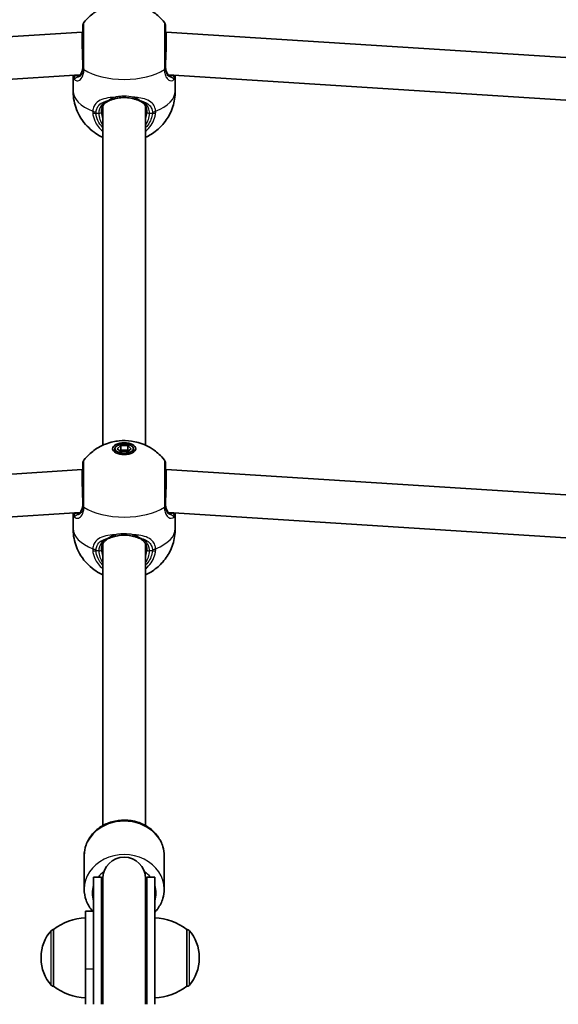
# Model space of a CAD drawing. Units: millimetres. Extents: x -4890 to 4580, y -3517 to 3777.
# Drawn here: x 2644 to 2846, y 1699 to 2068 of the extents above; entities that cross this region are included whole.
import ezdxf

# ---------------------------------------------------------------- set-up
doc = ezdxf.new("R2010")
doc.units = ezdxf.units.MM
doc.layers.add('Widoczne (ISO)', color=7, linetype='Continuous', lineweight=35)
doc.layers.add('Widoczne wąskie (ISO)', color=7, linetype='Continuous', lineweight=25)

msp = doc.modelspace()

# ---------------------------------------------------------------- linework, layer by layer
at = {"layer": 'Widoczne (ISO)'}
for p, q in [((2488.17, 2052.22), (2667.86, 2063.64)), ((2667.87, 2063.64), (2668.12, 2063.64)), ((2699.12, 2063.64), (2699.37, 2063.64)), ((2699.37, 2063.64), (2879.07, 2052.22)), ((2489.19, 2036.25), (2666.97, 2047.56)), ((2664.47, 2041.53), (2664.47, 2047.4)), ((2700.27, 2047.56), (2878.05, 2036.25)), ((2702.77, 2041.53), (2702.77, 2047.4)), ((2675.62, 2035.89), (2675.62, 1908.78)), ((2691.62, 2035.89), (2691.62, 1908.78)), ((2681.02, 1907.49), (2682.32, 1908.62)), ((2682.32, 1908.62), (2684.92, 1908.62)), ((2682.32, 1908.62), (2682.32, 1906.89)), ((2684.92, 1908.62), (2686.22, 1907.49)), ((2684.92, 1908.62), (2684.92, 1906.89)), ((2680.12, 1907.49), (2680.12, 1906.2)), ((2682.32, 1906.37), (2681.02, 1907.49)), ((2682.32, 1906.89), (2682.02, 1906.63)), ((2684.92, 1906.89), (2682.32, 1906.89)), ((2684.92, 1906.37), (2682.32, 1906.37)), ((2686.22, 1907.49), (2684.92, 1906.37)), ((2685.22, 1906.63), (2684.92, 1906.89)), ((2687.12, 1907.49), (2687.12, 1906.2)), ((2488.17, 1888.22), (2667.86, 1899.64)), ((2667.87, 1899.64), (2668.12, 1899.64)), ((2699.12, 1899.64), (2699.37, 1899.64)), ((2699.37, 1899.64), (2879.07, 1888.22)), ((2489.19, 1872.25), (2666.97, 1883.56)), ((2664.47, 1877.53), (2664.47, 1883.4)), ((2700.27, 1883.56), (2878.05, 1872.25)), ((2702.77, 1877.53), (2702.77, 1883.4)), ((2675.62, 1871.89), (2675.62, 1766.22)), ((2691.62, 1871.89), (2691.62, 1766.22)), ((2668.62, 1742.39), (2668.62, 1754.89)), ((2698.62, 1742.39), (2698.62, 1754.89)), ((2672.12, 1746.89), (2672.12, 1699.24)), ((2675.12, 1746.89), (2672.12, 1746.89)), ((2675.12, 1746.89), (2675.12, 1699.24)), ((2675.62, 1746.39), (2675.62, 1699.24)), ((2691.62, 1699.24), (2691.62, 1746.39)), ((2692.12, 1699.24), (2692.12, 1746.89)), ((2695.12, 1746.89), (2692.12, 1746.89)), ((2695.12, 1699.24), (2695.12, 1746.89)), ((2669.12, 1734.14), (2669.12, 1712.46)), ((2672.12, 1734.14), (2669.12, 1734.14)), ((2657.12, 1727.29), (2657.06, 1727.29)), ((2657.12, 1727.29), (2657.12, 1705.99)), ((2707.12, 1705.99), (2707.12, 1727.29)), ((2707.12, 1727.29), (2707.18, 1727.29)), ((2652.47, 1716.93), (2652.47, 1716.35)), ((2711.77, 1716.35), (2711.77, 1716.93)), ((2669.12, 1699.24), (2669.12, 1712.46)), ((2657.12, 1705.99), (2657.06, 1705.99)), ((2707.12, 1705.99), (2707.18, 1705.99))]:
    msp.add_line(p, q, dxfattribs=at)
for centre, radius, start, end in [((2670.12, 2065.98), 2, 141.8046, 180), ((2697.12, 2065.98), 2, 0, 38.1954), ((2670.12, 1901.98), 2, 141.8046, 180), ((2697.12, 1901.98), 2, 0, 38.1954), ((2683.62, 1746.39), 8, 0, 180), ((2683.62, 1746.89), 8.5, 180, 199.7499), ((2683.62, 1746.89), 8.5, 340.2501, 0), ((2670.29, 1709.67), 22, 93.062, 126.7891), ((2693.94, 1709.67), 22, 53.2109, 86.938), ((2657.06, 1726.29), 1, 90, 138.0408), ((2707.18, 1726.29), 1, 41.9592, 90), ((2667.47, 1716.93), 15, 138.0408, 180), ((2696.77, 1716.93), 15, 0, 41.9592), ((2667.47, 1716.35), 15, 180, 221.9592), ((2696.77, 1716.35), 15, 318.0408, 0), ((2657.06, 1706.99), 1, 221.9592, 270), ((2670.29, 1723.61), 22, 233.2109, 266.938), ((2693.94, 1723.61), 22, 273.062, 306.7891), ((2707.18, 1706.99), 1, 270, 318.0408)]:
    msp.add_arc(centre, radius, start, end, dxfattribs=at)
for centre, major_axis, start_param, end_param in [((2668.12, 2055.64), (0.25, -8), 3.141011, 5.235406), ((2699.12, 2055.64), (-0.25, -8), 1.047779, 3.142174), ((2668.12, 1891.64), (0.25, -8), 3.141011, 5.235406), ((2699.12, 1891.64), (-0.25, -8), 1.047779, 3.142174)]:
    msp.add_ellipse(centre, major_axis=major_axis, ratio=0.018315, start_param=start_param, end_param=end_param, dxfattribs=at)
for major_axis in [(-4.35, 0), (3.5, 0)]:
    msp.add_ellipse((2683.62, 1907.49), major_axis=major_axis, ratio=0.5, dxfattribs=at)
for points, knots in [([(2668.55, 2067.22), (2669.8, 2068.82), (2671.09, 2069.95), (2673.91, 2072.02), (2675.37, 2072.72), (2678.57, 2073.96), (2680.17, 2074.27), (2683.26, 2074.58), (2684.75, 2074.56), (2687.97, 2074.09), (2689.71, 2073.69), (2692.77, 2072.24), (2693.77, 2071.68), (2696.07, 2070.03), (2697.39, 2068.87), (2698.69, 2067.22)], [0.3748, 0.3748, 0.3748, 0.3748, 0.599131, 0.599131, 0.911778, 0.911778, 1.371804, 1.371804, 1.850202, 1.850202, 2.328601, 2.328601, 2.535223, 2.535223, 2.766792, 2.766792, 2.766792, 2.766792]), ([(2668.12, 2065.98), (2668.12, 2065.98), (2668.12, 2065.79), (2668.12, 2064.88), (2668.12, 2063.95), (2668.12, 2061.5), (2668.12, 2059.95), (2668.12, 2056.39), (2668.12, 2054.35), (2668.12, 2051.74), (2668.12, 2051.03), (2668.12, 2050.36)], [1.078318, 1.078318, 1.078318, 1.078318, 1.426728, 1.426728, 1.929794, 1.929794, 2.451064, 2.451064, 3.039836, 3.039836, 3.268858, 3.268858, 3.268858, 3.268858]), ([(2699.12, 2050.36), (2699.12, 2050.96), (2699.12, 2051.6), (2699.12, 2053.32), (2699.12, 2054.42), (2699.12, 2056.96), (2699.12, 2058.4), (2699.12, 2061.1), (2699.12, 2062.35), (2699.12, 2064.46), (2699.12, 2065.26), (2699.12, 2065.88), (2699.12, 2065.98), (2699.12, 2065.98)], [0, 0, 0, 0, 0.207203, 0.207203, 0.538728, 0.538728, 0.96971, 0.96971, 1.426728, 1.426728, 1.929794, 1.929794, 2.190529, 2.190529, 2.190529, 2.190529]), ([(2666.43, 2047.22), (2666.57, 2047.28), (2666.72, 2047.36), (2667.03, 2047.6), (2667.19, 2047.75), (2667.48, 2048.15), (2667.62, 2048.38), (2667.85, 2048.95), (2667.95, 2049.28), (2668.08, 2050.03), (2668.12, 2050.45), (2668.12, 2050.89)], [5.402374, 5.402374, 5.402374, 5.402374, 5.5765871, 5.5765871, 5.7508003, 5.7508003, 5.9250134, 5.9250134, 6.0992265, 6.0992265, 6.2734397, 6.2734397, 6.2734397, 6.2734397]), ([(2699.12, 2050.89), (2699.12, 2050.45), (2699.16, 2050.03), (2699.29, 2049.28), (2699.39, 2048.95), (2699.62, 2048.38), (2699.76, 2048.15), (2700.05, 2047.75), (2700.21, 2047.6), (2700.52, 2047.36), (2700.67, 2047.28), (2700.81, 2047.22)], [6.2734229, 6.2734229, 6.2734229, 6.2734229, 6.447636, 6.447636, 6.6218492, 6.6218492, 6.7960623, 6.7960623, 6.9702754, 6.9702754, 7.1444886, 7.1444886, 7.1444886, 7.1444886]), ([(2666.15, 2047.14), (2666.15, 2047.14), (2666.15, 2047.14), (2666.16, 2047.15), (2666.17, 2047.15), (2666.2, 2047.15), (2666.22, 2047.16), (2666.27, 2047.17), (2666.29, 2047.18), (2666.36, 2047.2), (2666.39, 2047.21), (2666.43, 2047.22)], [0.1878836, 0.1878836, 0.1878836, 0.1878836, 0.2074956, 0.2074956, 0.2425453, 0.2425453, 0.277595, 0.277595, 0.3126447, 0.3126447, 0.3476944, 0.3476944, 0.3476944, 0.3476944]), ([(2701.09, 2047.14), (2701.09, 2047.14), (2701.09, 2047.14), (2701.08, 2047.15), (2701.07, 2047.15), (2701.04, 2047.15), (2701.02, 2047.16), (2700.97, 2047.17), (2700.94, 2047.18), (2700.88, 2047.2), (2700.85, 2047.21), (2700.81, 2047.22)], [0.1878836, 0.1878836, 0.1878836, 0.1878836, 0.2074956, 0.2074956, 0.2425453, 0.2425453, 0.277595, 0.277595, 0.3126447, 0.3126447, 0.3476944, 0.3476944, 0.3476944, 0.3476944]), ([(2675.62, 2024.19), (2675, 2024.47), (2674.35, 2024.81), (2672.79, 2025.75), (2671.86, 2026.41), (2669.36, 2028.63), (2667.68, 2030.53), (2665.49, 2035.06), (2664.81, 2037.26), (2664.5, 2040.24), (2664.47, 2040.88), (2664.47, 2041.53)], [5.4529917, 5.4529917, 5.4529917, 5.4529917, 5.5926145, 5.5926145, 5.7699942, 5.7699942, 6.0456955, 6.0456955, 6.232264, 6.232264, 6.2831853, 6.2831853, 6.2831853, 6.2831853]), ([(2702.77, 2041.53), (2702.77, 2039.5), (2702.43, 2037.48), (2701.22, 2033.75), (2700.34, 2032.08), (2698.25, 2029.04), (2697.01, 2027.81), (2694.3, 2025.56), (2692.88, 2024.77), (2691.62, 2024.19)], [3.1415927, 3.1415927, 3.1415927, 3.1415927, 3.3015936, 3.3015936, 3.4737782, 3.4737782, 3.684826, 3.684826, 3.9717862, 3.9717862, 3.9717862, 3.9717862]), ([(2677.92, 2037.89), (2677.57, 2037.74), (2677.25, 2037.57), (2676.68, 2037.18), (2676.42, 2036.96), (2675.97, 2036.47), (2675.78, 2036.2), (2675.46, 2035.59), (2675.34, 2035.25), (2675.17, 2034.51), (2675.12, 2034.1), (2675.12, 2033.67)], [5.402374, 5.402374, 5.402374, 5.402374, 5.5765871, 5.5765871, 5.7508003, 5.7508003, 5.9250134, 5.9250134, 6.0992265, 6.0992265, 6.2734397, 6.2734397, 6.2734397, 6.2734397]), ([(2677.92, 2037.89), (2678.07, 2037.96), (2678.23, 2038.02), (2678.56, 2038.15), (2678.72, 2038.21), (2679.08, 2038.33), (2679.26, 2038.39), (2679.63, 2038.5), (2679.82, 2038.56), (2680.21, 2038.66), (2680.4, 2038.71), (2680.61, 2038.75)], [0, 0, 0, 0, 0.0695388, 0.0695388, 0.1390777, 0.1390777, 0.2086165, 0.2086165, 0.2781554, 0.2781554, 0.3476942, 0.3476942, 0.3476942, 0.3476942]), ([(2686.63, 2038.75), (2686.25, 2038.84), (2685.86, 2038.91), (2685.06, 2039.01), (2684.65, 2039.04), (2683.83, 2039.08), (2683.41, 2039.08), (2682.59, 2039.04), (2682.18, 2039.01), (2681.38, 2038.91), (2680.98, 2038.84), (2680.61, 2038.75)], [5.754988, 5.754988, 5.754988, 5.754988, 5.8874973, 5.8874973, 6.0200067, 6.0200067, 6.152516, 6.152516, 6.2850254, 6.2850254, 6.4175347, 6.4175347, 6.4175347, 6.4175347]), ([(2689.32, 2037.89), (2689.17, 2037.96), (2689.01, 2038.02), (2688.68, 2038.15), (2688.51, 2038.21), (2688.16, 2038.33), (2687.98, 2038.39), (2687.61, 2038.5), (2687.42, 2038.56), (2687.03, 2038.66), (2686.83, 2038.71), (2686.63, 2038.75)], [0, 0, 0, 0, 0.0695388, 0.0695388, 0.1390777, 0.1390777, 0.2086165, 0.2086165, 0.2781554, 0.2781554, 0.3476942, 0.3476942, 0.3476942, 0.3476942]), ([(2692.12, 2033.67), (2692.12, 2034.1), (2692.07, 2034.51), (2691.9, 2035.25), (2691.77, 2035.59), (2691.46, 2036.2), (2691.26, 2036.47), (2690.82, 2036.96), (2690.56, 2037.18), (2689.99, 2037.57), (2689.67, 2037.74), (2689.32, 2037.89)], [12.5468793, 12.5468793, 12.5468793, 12.5468793, 12.7210925, 12.7210925, 12.8953056, 12.8953056, 13.0695187, 13.0695187, 13.2437319, 13.2437319, 13.417945, 13.417945, 13.417945, 13.417945]), ([(2668.55, 1903.22), (2669.8, 1904.82), (2671.09, 1905.95), (2673.91, 1908.02), (2675.37, 1908.72), (2678.57, 1909.96), (2680.17, 1910.27), (2683.26, 1910.58), (2684.75, 1910.56), (2687.97, 1910.09), (2689.71, 1909.69), (2692.77, 1908.24), (2693.77, 1907.68), (2696.07, 1906.03), (2697.39, 1904.87), (2698.69, 1903.22)], [0.3748, 0.3748, 0.3748, 0.3748, 0.599131, 0.599131, 0.911778, 0.911778, 1.371804, 1.371804, 1.850202, 1.850202, 2.328601, 2.328601, 2.535223, 2.535223, 2.766792, 2.766792, 2.766792, 2.766792]), ([(2668.12, 1901.98), (2668.12, 1901.98), (2668.12, 1901.79), (2668.12, 1900.88), (2668.12, 1899.95), (2668.12, 1897.5), (2668.12, 1895.95), (2668.12, 1892.39), (2668.12, 1890.35), (2668.12, 1887.74), (2668.12, 1887.03), (2668.12, 1886.36)], [1.078318, 1.078318, 1.078318, 1.078318, 1.426728, 1.426728, 1.929794, 1.929794, 2.451064, 2.451064, 3.039836, 3.039836, 3.268858, 3.268858, 3.268858, 3.268858]), ([(2699.12, 1886.36), (2699.12, 1886.96), (2699.12, 1887.6), (2699.12, 1889.32), (2699.12, 1890.42), (2699.12, 1892.96), (2699.12, 1894.4), (2699.12, 1897.1), (2699.12, 1898.35), (2699.12, 1900.46), (2699.12, 1901.26), (2699.12, 1901.88), (2699.12, 1901.98), (2699.12, 1901.98)], [0, 0, 0, 0, 0.207203, 0.207203, 0.538728, 0.538728, 0.96971, 0.96971, 1.426728, 1.426728, 1.929794, 1.929794, 2.190529, 2.190529, 2.190529, 2.190529]), ([(2666.43, 1883.22), (2666.57, 1883.28), (2666.72, 1883.36), (2667.03, 1883.6), (2667.19, 1883.75), (2667.48, 1884.15), (2667.62, 1884.38), (2667.85, 1884.95), (2667.95, 1885.28), (2668.08, 1886.03), (2668.12, 1886.45), (2668.12, 1886.89)], [5.402374, 5.402374, 5.402374, 5.402374, 5.5765871, 5.5765871, 5.7508003, 5.7508003, 5.9250134, 5.9250134, 6.0992265, 6.0992265, 6.2734397, 6.2734397, 6.2734397, 6.2734397]), ([(2699.12, 1886.89), (2699.12, 1886.45), (2699.16, 1886.03), (2699.29, 1885.28), (2699.39, 1884.95), (2699.62, 1884.38), (2699.76, 1884.15), (2700.05, 1883.75), (2700.21, 1883.6), (2700.52, 1883.36), (2700.67, 1883.28), (2700.81, 1883.22)], [6.2734229, 6.2734229, 6.2734229, 6.2734229, 6.447636, 6.447636, 6.6218492, 6.6218492, 6.7960623, 6.7960623, 6.9702754, 6.9702754, 7.1444886, 7.1444886, 7.1444886, 7.1444886]), ([(2666.15, 1883.14), (2666.15, 1883.14), (2666.15, 1883.14), (2666.16, 1883.15), (2666.17, 1883.15), (2666.2, 1883.15), (2666.22, 1883.16), (2666.27, 1883.17), (2666.29, 1883.18), (2666.36, 1883.2), (2666.39, 1883.21), (2666.43, 1883.22)], [0.1878836, 0.1878836, 0.1878836, 0.1878836, 0.2074956, 0.2074956, 0.2425453, 0.2425453, 0.277595, 0.277595, 0.3126447, 0.3126447, 0.3476944, 0.3476944, 0.3476944, 0.3476944]), ([(2701.09, 1883.14), (2701.09, 1883.14), (2701.09, 1883.14), (2701.08, 1883.15), (2701.07, 1883.15), (2701.04, 1883.15), (2701.02, 1883.16), (2700.97, 1883.17), (2700.94, 1883.18), (2700.88, 1883.2), (2700.85, 1883.21), (2700.81, 1883.22)], [0.1878836, 0.1878836, 0.1878836, 0.1878836, 0.2074956, 0.2074956, 0.2425453, 0.2425453, 0.277595, 0.277595, 0.3126447, 0.3126447, 0.3476944, 0.3476944, 0.3476944, 0.3476944]), ([(2675.62, 1860.19), (2675, 1860.47), (2674.35, 1860.81), (2672.79, 1861.75), (2671.86, 1862.41), (2669.36, 1864.63), (2667.68, 1866.53), (2665.49, 1871.06), (2664.81, 1873.26), (2664.5, 1876.24), (2664.47, 1876.88), (2664.47, 1877.53)], [5.4529917, 5.4529917, 5.4529917, 5.4529917, 5.5926145, 5.5926145, 5.7699942, 5.7699942, 6.0456955, 6.0456955, 6.232264, 6.232264, 6.2831853, 6.2831853, 6.2831853, 6.2831853]), ([(2677.92, 1873.89), (2678.07, 1873.96), (2678.23, 1874.02), (2678.56, 1874.15), (2678.72, 1874.21), (2679.08, 1874.33), (2679.26, 1874.39), (2679.63, 1874.5), (2679.82, 1874.56), (2680.21, 1874.66), (2680.4, 1874.71), (2680.61, 1874.75)], [0, 0, 0, 0, 0.0695388, 0.0695388, 0.1390777, 0.1390777, 0.2086165, 0.2086165, 0.2781554, 0.2781554, 0.3476942, 0.3476942, 0.3476942, 0.3476942]), ([(2686.63, 1874.75), (2686.25, 1874.84), (2685.86, 1874.91), (2685.06, 1875.01), (2684.65, 1875.04), (2683.83, 1875.08), (2683.41, 1875.08), (2682.59, 1875.04), (2682.18, 1875.01), (2681.38, 1874.91), (2680.98, 1874.84), (2680.61, 1874.75)], [5.754988, 5.754988, 5.754988, 5.754988, 5.8874973, 5.8874973, 6.0200067, 6.0200067, 6.152516, 6.152516, 6.2850254, 6.2850254, 6.4175347, 6.4175347, 6.4175347, 6.4175347]), ([(2689.32, 1873.89), (2689.17, 1873.96), (2689.01, 1874.02), (2688.68, 1874.15), (2688.51, 1874.21), (2688.16, 1874.33), (2687.98, 1874.39), (2687.61, 1874.5), (2687.42, 1874.56), (2687.03, 1874.66), (2686.83, 1874.71), (2686.63, 1874.75)], [0, 0, 0, 0, 0.0695388, 0.0695388, 0.1390777, 0.1390777, 0.2086165, 0.2086165, 0.2781554, 0.2781554, 0.3476942, 0.3476942, 0.3476942, 0.3476942]), ([(2702.77, 1877.53), (2702.77, 1875.5), (2702.43, 1873.48), (2701.22, 1869.75), (2700.34, 1868.08), (2698.25, 1865.04), (2697.01, 1863.81), (2694.3, 1861.56), (2692.88, 1860.77), (2691.62, 1860.19)], [3.1415927, 3.1415927, 3.1415927, 3.1415927, 3.3015936, 3.3015936, 3.4737782, 3.4737782, 3.684826, 3.684826, 3.9717862, 3.9717862, 3.9717862, 3.9717862]), ([(2677.92, 1873.89), (2677.57, 1873.74), (2677.25, 1873.57), (2676.68, 1873.18), (2676.42, 1872.96), (2675.97, 1872.47), (2675.78, 1872.2), (2675.46, 1871.59), (2675.34, 1871.25), (2675.17, 1870.51), (2675.12, 1870.1), (2675.12, 1869.67)], [5.402374, 5.402374, 5.402374, 5.402374, 5.5765871, 5.5765871, 5.7508003, 5.7508003, 5.9250134, 5.9250134, 6.0992265, 6.0992265, 6.2734397, 6.2734397, 6.2734397, 6.2734397]), ([(2692.12, 1869.67), (2692.12, 1870.1), (2692.07, 1870.51), (2691.9, 1871.25), (2691.77, 1871.59), (2691.46, 1872.2), (2691.26, 1872.47), (2690.82, 1872.96), (2690.56, 1873.18), (2689.99, 1873.57), (2689.67, 1873.74), (2689.32, 1873.89)], [12.5468793, 12.5468793, 12.5468793, 12.5468793, 12.7210925, 12.7210925, 12.8953056, 12.8953056, 13.0695187, 13.0695187, 13.2437319, 13.2437319, 13.417945, 13.417945, 13.417945, 13.417945]), ([(2668.62, 1754.89), (2668.62, 1756.28), (2668.87, 1757.68), (2669.82, 1760.33), (2670.53, 1761.59), (2672.37, 1763.87), (2673.5, 1764.88), (2676.07, 1766.55), (2677.52, 1767.21), (2680.58, 1768.08), (2682.2, 1768.3), (2685.44, 1768.26), (2687.06, 1768), (2690.13, 1767.04), (2691.58, 1766.34), (2694.15, 1764.54), (2695.27, 1763.46), (2697.04, 1761.04), (2697.71, 1759.71), (2698.45, 1757.2), (2698.62, 1756.04), (2698.62, 1754.89)], [3.141593, 3.141593, 3.141593, 3.141593, 3.443586, 3.443586, 3.750137, 3.750137, 4.067028, 4.067028, 4.393683, 4.393683, 4.725928, 4.725928, 5.059742, 5.059742, 5.391675, 5.391675, 5.717475, 5.717475, 6.032838, 6.032838, 6.283185, 6.283185, 6.283185, 6.283185]), ([(2668.62, 1742.39), (2668.62, 1740.99), (2668.87, 1739.6), (2669.82, 1736.94), (2670.53, 1735.68), (2671.55, 1734.42), (2671.67, 1734.28), (2671.8, 1734.14)], [3.1415927, 3.1415927, 3.1415927, 3.1415927, 3.443586, 3.443586, 3.7501374, 3.7501374, 3.789859, 3.789859, 3.789859, 3.789859]), ([(2695.12, 1733.78), (2695.5, 1734.18), (2695.85, 1734.6), (2697.04, 1736.23), (2697.71, 1737.56), (2698.45, 1740.07), (2698.62, 1741.23), (2698.62, 1742.39)], [5.6007423, 5.6007423, 5.6007423, 5.6007423, 5.7174754, 5.7174754, 6.0328378, 6.0328378, 6.2831853, 6.2831853, 6.2831853, 6.2831853])]:
    msp.add_open_spline(points, degree=3, knots=knots, dxfattribs=at)
at = {"layer": 'Widoczne wąskie (ISO)'}
for p, q in [((2674.12, 2033.17), (2673.07, 2033.17)), ((2694.17, 2033.17), (2693.12, 2033.17)), ((2674.12, 1869.17), (2673.07, 1869.17)), ((2694.17, 1869.17), (2693.12, 1869.17)), ((2657.06, 1727.29), (2657.06, 1705.99)), ((2707.18, 1705.99), (2707.18, 1727.29)), ((2656.31, 1706.32), (2656.31, 1726.96)), ((2707.93, 1726.96), (2707.93, 1706.32)), ((2672.12, 1712.46), (2669.12, 1712.46))]:
    msp.add_line(p, q, dxfattribs=at)
for centre, major_axis, ratio, start_param, end_param in [((2670.12, 2050.36), (-2, 0), 0.480884, 0, 0.664587), ((2670.12, 2050.16), (-2, 0.04), 0.518631, 0.009956, 0.674542), ((2683.62, 2055.45), (19.15, 0), 0.5, 3.805994, 5.618784), ((2697.12, 2050.36), (2, 0), 0.480884, 5.618598, 6.283185), ((2697.12, 2050.16), (2, 0.04), 0.518631, 5.608643, 6.273229), ((2665.76, 2046.29), (-0.719, -0.696), 0.970502, 3.9582, 5.589556), ((2666.77, 2046.29), (-0.349, 0.937), 0.89508, 0, 0.712359), ((2700.46, 2046.29), (0.349, 0.937), 0.89508, 5.570826, 6.283185), ((2701.48, 2046.29), (-0.719, 0.696), 0.970502, 3.835222, 5.466578), ((2683.62, 2041.53), (-19.15, 0), 0.5, 0, 0.907928), ((2683.62, 2041.53), (19.15, 0), 0.5, 5.375257, 6.283185), ((2677.53, 2038.81), (0.39, -0.921), 0.653054, 5.707595, 6.283185), ((2680.39, 2039.73), (0.217, -0.976), 0.312836, 5.169724, 6.283185), ((2686.85, 2039.73), (-0.217, -0.976), 0.312836, 0, 1.113461), ((2689.71, 2038.81), (-0.39, -0.921), 0.653054, 0, 0.575591), ((2673.07, 2034.77), (1.99, -0.16), 0.543011, 4.090736, 4.755324), ((2674.12, 2033.67), (1, 0), 0.5, 4.712389, 6.283185), ((2683.62, 2033.67), (-8.5, 0), 0.866025, 0, 0.344701), ((2683.62, 2033.67), (8.5, 0), 0.866025, 5.938484, 6.283185), ((2693.12, 2033.67), (-1, 0), 0.5, 0, 1.570796), ((2694.17, 2034.77), (-1.99, -0.16), 0.543011, 1.527861, 2.192449), ((2673.07, 2034.17), (1.99, 0.15), 0.498884, 4.009266, 4.673861), ((2683.62, 2033.17), (-9.5, 0), 0.866025, 0, 0.569621), ((2683.62, 2033.17), (9.5, 0), 0.866025, 5.713564, 6.283185), ((2694.17, 2034.17), (-1.99, 0.15), 0.498884, 1.609324, 2.27392), ((2670.12, 1886.36), (-2, 0), 0.480884, 0, 0.664587), ((2670.12, 1886.16), (-2, 0.04), 0.518631, 0.009956, 0.674542), ((2697.12, 1886.36), (2, 0), 0.480884, 5.618598, 6.283185), ((2697.12, 1886.16), (2, 0.04), 0.518631, 5.608643, 6.273229), ((2665.76, 1882.29), (-0.719, -0.696), 0.970502, 3.9582, 5.589556), ((2666.77, 1882.29), (-0.349, 0.937), 0.89508, 0, 0.712359), ((2683.62, 1891.45), (19.15, 0), 0.5, 3.805994, 5.618784), ((2700.46, 1882.29), (0.349, 0.937), 0.89508, 5.570826, 6.283185), ((2701.48, 1882.29), (-0.719, 0.696), 0.970502, 3.835222, 5.466578), ((2683.62, 1877.53), (-19.15, 0), 0.5, 0, 0.907928), ((2680.39, 1875.73), (0.217, -0.976), 0.312836, 5.169724, 6.283185), ((2686.85, 1875.73), (-0.217, -0.976), 0.312836, 0, 1.113461), ((2683.62, 1877.53), (19.15, 0), 0.5, 5.375257, 6.283185), ((2677.53, 1874.81), (0.39, -0.921), 0.653054, 5.707595, 6.283185), ((2689.71, 1874.81), (-0.39, -0.921), 0.653054, 0, 0.575591), ((2673.07, 1870.77), (1.99, -0.16), 0.543011, 4.090736, 4.755324), ((2673.07, 1870.17), (1.99, 0.15), 0.498884, 4.009266, 4.673861), ((2674.12, 1869.67), (1, 0), 0.5, 4.712389, 6.283185), ((2683.62, 1869.17), (-9.5, 0), 0.866025, 0, 0.569621), ((2683.62, 1869.67), (-8.5, 0), 0.866025, 0, 0.344701), ((2683.62, 1869.67), (8.5, 0), 0.866025, 5.938484, 6.283185), ((2683.62, 1869.17), (9.5, 0), 0.866025, 5.713564, 6.283185), ((2693.12, 1869.67), (-1, 0), 0.5, 0, 1.570796), ((2694.17, 1870.77), (-1.99, -0.16), 0.543011, 1.527861, 2.192449), ((2694.17, 1870.17), (-1.99, 0.15), 0.498884, 1.609324, 2.27392), ((2683.62, 1754.89), (-15, 0), 0.866025, 3.141593, 6.283185), ((2683.62, 1742.39), (15, 0), 0.866025, 0, 3.141593), ((2683.62, 1740.89), (12, 0), 0.866025, 2.25457, 2.526113), ((2683.62, 1740.89), (12, 0), 0.866025, 0.61548, 0.887023), ((2683.62, 1740.89), (-12, 0), 0.866025, 5.993498, 6.572872), ((2683.62, 1740.89), (12, 0), 0.866025, 5.993498, 6.572872)]:
    msp.add_ellipse(centre, major_axis=major_axis, ratio=ratio, start_param=start_param, end_param=end_param, dxfattribs=at)
for points, knots in [([(2668.54, 2049.76), (2668.54, 2050.51), (2668.54, 2051.31), (2668.55, 2054.23), (2668.55, 2056.51), (2668.55, 2060.49), (2668.55, 2062.22), (2668.55, 2064.96), (2668.55, 2065.99), (2668.55, 2067.01), (2668.55, 2067.22), (2668.55, 2067.22)], [-3.268858, -3.268858, -3.268858, -3.268858, -3.039836, -3.039836, -2.451064, -2.451064, -1.929794, -1.929794, -1.426728, -1.426728, -1.078318, -1.078318, -1.078318, -1.078318]), ([(2698.69, 2067.22), (2698.69, 2067.22), (2698.69, 2067.1), (2698.69, 2066.41), (2698.69, 2065.52), (2698.69, 2063.17), (2698.69, 2061.77), (2698.69, 2058.75), (2698.69, 2057.15), (2698.69, 2054.31), (2698.69, 2053.07), (2698.69, 2051.15), (2698.69, 2050.44), (2698.69, 2049.76)], [-2.190529, -2.190529, -2.190529, -2.190529, -1.929794, -1.929794, -1.426728, -1.426728, -0.96971, -0.96971, -0.538728, -0.538728, -0.207203, -0.207203, 0, 0, 0, 0]), ([(2664.77, 2046.2), (2664.78, 2046.2), (2664.78, 2046.2), (2665.03, 2045.72), (2665.44, 2045.43), (2666.34, 2045.37), (2666.8, 2045.53), (2667.67, 2046.31), (2668.06, 2046.96), (2668.44, 2048.31), (2668.53, 2048.9), (2668.54, 2049.54)], [2.148581, 2.148581, 2.148581, 2.148581, 2.149908, 2.149908, 2.540044, 2.540044, 2.871378, 2.871378, 3.229571, 3.229571, 3.453442, 3.453442, 3.453442, 3.453442]), ([(2665.96, 2046.79), (2666.04, 2046.81), (2666.12, 2046.84), (2666.71, 2047.1), (2667.2, 2047.54), (2667.91, 2048.89), (2668.12, 2049.81), (2668.12, 2050.89)], [5.402374, 5.402374, 5.402374, 5.402374, 5.4650782, 5.4650782, 5.8665698, 5.8665698, 6.2734397, 6.2734397, 6.2734397, 6.2734397]), ([(2668.12, 2050.19), (2668.11, 2049.65), (2668.04, 2049.14), (2667.75, 2048), (2667.45, 2047.46), (2666.79, 2046.83), (2666.44, 2046.71), (2666.07, 2046.76), (2666.01, 2046.77), (2665.96, 2046.79)], [-3.453442, -3.453442, -3.453442, -3.453442, -3.2295712, -3.2295712, -2.871378, -2.871378, -2.5400444, -2.5400444, -2.482541, -2.482541, -2.482541, -2.482541]), ([(2668.12, 2050.36), (2668.12, 2050.33), (2668.12, 2050.3), (2668.12, 2050.24), (2668.12, 2050.22), (2668.12, 2050.19)], [0, 0, 0, 0, 0.01150026, 0.01150026, 0.02300051, 0.02300051, 0.02300051, 0.02300051]), ([(2668.54, 2049.54), (2668.54, 2049.58), (2668.54, 2049.62), (2668.54, 2049.69), (2668.54, 2049.73), (2668.54, 2049.76)], [-0.02300051, -0.02300051, -0.02300051, -0.02300051, -0.01150026, -0.01150026, 0, 0, 0, 0]), ([(2698.69, 2049.76), (2698.69, 2049.73), (2698.69, 2049.69), (2698.69, 2049.62), (2698.69, 2049.58), (2698.7, 2049.54)], [-0.02300051, -0.02300051, -0.02300051, -0.02300051, -0.01150026, -0.01150026, 0, 0, 0, 0]), ([(2698.7, 2049.54), (2698.71, 2049.07), (2698.75, 2048.63), (2698.97, 2047.57), (2699.19, 2047), (2699.83, 2045.99), (2700.28, 2045.63), (2701.1, 2045.35), (2701.47, 2045.37), (2702.07, 2045.65), (2702.3, 2045.89), (2702.46, 2046.2)], [0, 0, 0, 0, 0.164774, 0.164774, 0.428412, 0.428412, 0.76194, 0.76194, 1.048751, 1.048751, 1.304861, 1.304861, 1.304861, 1.304861]), ([(2699.12, 2050.89), (2699.12, 2050.51), (2699.15, 2050.14), (2699.28, 2049.24), (2699.43, 2048.75), (2699.88, 2047.81), (2700.21, 2047.41), (2700.8, 2046.98), (2701.04, 2046.86), (2701.28, 2046.79)], [6.2734229, 6.2734229, 6.2734229, 6.2734229, 6.4200186, 6.4200186, 6.6545718, 6.6545718, 6.9594909, 6.9594909, 7.1444886, 7.1444886, 7.1444886, 7.1444886]), ([(2699.12, 2050.19), (2699.12, 2050.22), (2699.12, 2050.24), (2699.12, 2050.3), (2699.12, 2050.33), (2699.12, 2050.36)], [0, 0, 0, 0, 0.01150026, 0.01150026, 0.02300051, 0.02300051, 0.02300051, 0.02300051]), ([(2701.28, 2046.79), (2701.09, 2046.73), (2700.88, 2046.73), (2700.33, 2046.91), (2699.99, 2047.2), (2699.5, 2048.04), (2699.33, 2048.51), (2699.17, 2049.41), (2699.13, 2049.79), (2699.12, 2050.19)], [-0.970901, -0.970901, -0.970901, -0.970901, -0.7619398, -0.7619398, -0.4284123, -0.4284123, -0.164774, -0.164774, 0, 0, 0, 0]), ([(2664.47, 2047.4), (2664.47, 2047.12), (2664.5, 2046.88), (2664.6, 2046.47), (2664.68, 2046.31), (2664.77, 2046.2)], [6.0902722, 6.0902722, 6.0902722, 6.0902722, 6.249703, 6.249703, 6.4175347, 6.4175347, 6.4175347, 6.4175347]), ([(2664.77, 2046.2), (2664.89, 2046.17), (2665.05, 2046.23), (2665.47, 2046.46), (2665.7, 2046.61), (2665.96, 2046.79)], [0, 0, 0, 0, 0.1944861, 0.1944861, 0.3476944, 0.3476944, 0.3476944, 0.3476944]), ([(2701.28, 2046.79), (2701.54, 2046.61), (2701.77, 2046.46), (2702.19, 2046.23), (2702.35, 2046.17), (2702.46, 2046.2)], [-0.3476944, -0.3476944, -0.3476944, -0.3476944, -0.194486, -0.194486, 0, 0, 0, 0]), ([(2680.21, 2039.24), (2678.98, 2039.15), (2677.79, 2039.01), (2675.7, 2038.54), (2674.79, 2038.2), (2673.24, 2037.22), (2672.64, 2036.54), (2672.03, 2035.19), (2671.89, 2034.6), (2671.83, 2033.98)], [2.148584, 2.148584, 2.148584, 2.148584, 2.4923, 2.4923, 2.823393, 2.823393, 3.182145, 3.182145, 3.406365, 3.406365, 3.406365, 3.406365]), ([(2673.07, 2033.68), (2673.11, 2034.21), (2673.24, 2034.71), (2673.78, 2035.89), (2674.32, 2036.49), (2675.71, 2037.36), (2676.53, 2037.67), (2677.47, 2037.89), (2677.5, 2037.9), (2677.53, 2037.9)], [-3.4063648, -3.4063648, -3.4063648, -3.4063648, -3.1821449, -3.1821449, -2.8233931, -2.8233931, -2.4923005, -2.4923005, -2.4825401, -2.4825401, -2.4825401, -2.4825401]), ([(2677.53, 2037.9), (2677.38, 2037.85), (2677.24, 2037.79), (2676.22, 2037.31), (2675.48, 2036.74), (2674.42, 2035.22), (2674.12, 2034.25), (2674.12, 2033.17)], [5.402374, 5.402374, 5.402374, 5.402374, 5.4650782, 5.4650782, 5.8665698, 5.8665698, 6.2734397, 6.2734397, 6.2734397, 6.2734397]), ([(2680.21, 2039.24), (2679.59, 2039.02), (2679.01, 2038.75), (2678.14, 2038.29), (2677.81, 2038.09), (2677.53, 2037.9)], [-0.3476942, -0.3476942, -0.3476942, -0.3476942, -0.1506449, -0.1506449, 0, 0, 0, 0]), ([(2687.03, 2039.24), (2685.95, 2039.46), (2684.78, 2039.57), (2683.62, 2039.57), (2683.04, 2039.57), (2682.47, 2039.55), (2681.33, 2039.44), (2680.76, 2039.35), (2680.21, 2039.24)], [5.754988, 5.754988, 5.754988, 5.754988, 6.0862698, 6.0862698, 6.0862698, 6.249703, 6.249703, 6.4175347, 6.4175347, 6.4175347, 6.4175347]), ([(2689.71, 2037.9), (2689.43, 2038.09), (2689.1, 2038.29), (2688.23, 2038.75), (2687.65, 2039.02), (2687.03, 2039.24)], [0, 0, 0, 0, 0.1506448, 0.1506448, 0.3476942, 0.3476942, 0.3476942, 0.3476942]), ([(2695.4, 2033.98), (2695.36, 2034.44), (2695.27, 2034.88), (2694.92, 2035.94), (2694.57, 2036.51), (2693.52, 2037.6), (2692.75, 2038.05), (2691.01, 2038.69), (2690.07, 2038.89), (2688.41, 2039.12), (2687.73, 2039.19), (2687.03, 2039.24)], [0, 0, 0, 0, 0.165681, 0.165681, 0.430771, 0.430771, 0.763373, 0.763373, 1.062687, 1.062687, 1.257781, 1.257781, 1.257781, 1.257781]), ([(2689.71, 2037.9), (2690.16, 2037.8), (2690.58, 2037.68), (2691.8, 2037.23), (2692.49, 2036.82), (2693.43, 2035.87), (2693.74, 2035.37), (2694.06, 2034.45), (2694.14, 2034.07), (2694.17, 2033.68)], [-0.9238247, -0.9238247, -0.9238247, -0.9238247, -0.7633729, -0.7633729, -0.4307707, -0.4307707, -0.165681, -0.165681, 0, 0, 0, 0]), ([(2693.12, 2033.17), (2693.12, 2033.56), (2693.08, 2033.94), (2692.89, 2034.86), (2692.68, 2035.38), (2692.01, 2036.43), (2691.5, 2036.91), (2690.54, 2037.54), (2690.14, 2037.74), (2689.71, 2037.9)], [12.5468793, 12.5468793, 12.5468793, 12.5468793, 12.6933797, 12.6933797, 12.9277802, 12.9277802, 13.2325008, 13.2325008, 13.417945, 13.417945, 13.417945, 13.417945]), ([(2671.83, 2033.98), (2671.83, 2033.87), (2671.82, 2033.76), (2671.82, 2033.54), (2671.83, 2033.43), (2671.83, 2033.31)], [-0.07008301, -0.07008301, -0.07008301, -0.07008301, -0.03504151, -0.03504151, 0, 0, 0, 0]), ([(2673.07, 2033.17), (2673.06, 2033.26), (2673.05, 2033.34), (2673.05, 2033.51), (2673.06, 2033.6), (2673.07, 2033.68)], [0, 0, 0, 0, 0.03504151, 0.03504151, 0.07008301, 0.07008301, 0.07008301, 0.07008301]), ([(2694.17, 2033.68), (2694.18, 2033.6), (2694.18, 2033.51), (2694.18, 2033.34), (2694.18, 2033.26), (2694.17, 2033.17)], [0, 0, 0, 0, 0.03504151, 0.03504151, 0.07008301, 0.07008301, 0.07008301, 0.07008301]), ([(2695.4, 2033.31), (2695.41, 2033.43), (2695.42, 2033.54), (2695.42, 2033.76), (2695.41, 2033.87), (2695.4, 2033.98)], [-0.07008301, -0.07008301, -0.07008301, -0.07008301, -0.03504151, -0.03504151, 0, 0, 0, 0]), ([(2671.83, 2033.31), (2671.91, 2032.3), (2672.17, 2031.3), (2673.24, 2028.89), (2674.28, 2027.56), (2675.62, 2026.5)], [-3.1747553, -3.1747553, -3.1747553, -3.1747553, -2.8602098, -2.8602098, -2.3738744, -2.3738744, -2.3738744, -2.3738744]), ([(2675.62, 2027.81), (2674.82, 2028.61), (2674.18, 2029.53), (2673.36, 2031.37), (2673.14, 2032.27), (2673.07, 2033.17)], [2.4935494, 2.4935494, 2.4935494, 2.4935494, 2.8602098, 2.8602098, 3.1747553, 3.1747553, 3.1747553, 3.1747553]), ([(2691.62, 2026.5), (2691.83, 2026.66), (2692.03, 2026.83), (2693.74, 2028.41), (2694.8, 2030.18), (2695.31, 2032.48), (2695.37, 2032.9), (2695.4, 2033.31)], [-0.8009061, -0.8009061, -0.8009061, -0.8009061, -0.7253749, -0.7253749, -0.1295368, -0.1295368, 0, 0, 0, 0]), ([(2694.17, 2033.17), (2694.14, 2032.8), (2694.09, 2032.43), (2693.66, 2030.5), (2692.82, 2029.02), (2691.62, 2027.81)], [0, 0, 0, 0, 0.1295368, 0.1295368, 0.6812322, 0.6812322, 0.6812322, 0.6812322]), ([(2668.54, 1885.76), (2668.54, 1886.51), (2668.54, 1887.31), (2668.55, 1890.23), (2668.55, 1892.51), (2668.55, 1896.49), (2668.55, 1898.22), (2668.55, 1900.96), (2668.55, 1901.99), (2668.55, 1903.01), (2668.55, 1903.22), (2668.55, 1903.22)], [-3.268858, -3.268858, -3.268858, -3.268858, -3.039836, -3.039836, -2.451064, -2.451064, -1.929794, -1.929794, -1.426728, -1.426728, -1.078318, -1.078318, -1.078318, -1.078318]), ([(2698.69, 1903.22), (2698.69, 1903.22), (2698.69, 1903.1), (2698.69, 1902.41), (2698.69, 1901.52), (2698.69, 1899.17), (2698.69, 1897.77), (2698.69, 1894.75), (2698.69, 1893.15), (2698.69, 1890.31), (2698.69, 1889.07), (2698.69, 1887.15), (2698.69, 1886.44), (2698.69, 1885.76)], [-2.190529, -2.190529, -2.190529, -2.190529, -1.929794, -1.929794, -1.426728, -1.426728, -0.96971, -0.96971, -0.538728, -0.538728, -0.207203, -0.207203, 0, 0, 0, 0]), ([(2665.96, 1882.79), (2666.04, 1882.81), (2666.12, 1882.84), (2666.71, 1883.1), (2667.2, 1883.54), (2667.91, 1884.89), (2668.12, 1885.81), (2668.12, 1886.89)], [5.402374, 5.402374, 5.402374, 5.402374, 5.4650782, 5.4650782, 5.8665698, 5.8665698, 6.2734397, 6.2734397, 6.2734397, 6.2734397]), ([(2668.12, 1886.19), (2668.11, 1885.65), (2668.04, 1885.14), (2667.75, 1884), (2667.45, 1883.46), (2666.79, 1882.83), (2666.44, 1882.71), (2666.07, 1882.76), (2666.01, 1882.77), (2665.96, 1882.79)], [-3.453442, -3.453442, -3.453442, -3.453442, -3.2295712, -3.2295712, -2.871378, -2.871378, -2.5400444, -2.5400444, -2.482541, -2.482541, -2.482541, -2.482541]), ([(2668.12, 1886.36), (2668.12, 1886.33), (2668.12, 1886.3), (2668.12, 1886.24), (2668.12, 1886.22), (2668.12, 1886.19)], [0, 0, 0, 0, 0.01150026, 0.01150026, 0.02300051, 0.02300051, 0.02300051, 0.02300051]), ([(2668.54, 1885.54), (2668.54, 1885.58), (2668.54, 1885.62), (2668.54, 1885.69), (2668.54, 1885.73), (2668.54, 1885.76)], [-0.02300051, -0.02300051, -0.02300051, -0.02300051, -0.01150026, -0.01150026, 0, 0, 0, 0]), ([(2698.69, 1885.76), (2698.69, 1885.73), (2698.69, 1885.69), (2698.69, 1885.62), (2698.69, 1885.58), (2698.7, 1885.54)], [-0.02300051, -0.02300051, -0.02300051, -0.02300051, -0.01150026, -0.01150026, 0, 0, 0, 0]), ([(2699.12, 1886.89), (2699.12, 1886.51), (2699.15, 1886.14), (2699.28, 1885.24), (2699.43, 1884.75), (2699.88, 1883.81), (2700.21, 1883.41), (2700.8, 1882.98), (2701.04, 1882.86), (2701.28, 1882.79)], [6.2734229, 6.2734229, 6.2734229, 6.2734229, 6.4200186, 6.4200186, 6.6545718, 6.6545718, 6.9594909, 6.9594909, 7.1444886, 7.1444886, 7.1444886, 7.1444886]), ([(2699.12, 1886.19), (2699.12, 1886.22), (2699.12, 1886.24), (2699.12, 1886.3), (2699.12, 1886.33), (2699.12, 1886.36)], [0, 0, 0, 0, 0.01150026, 0.01150026, 0.02300051, 0.02300051, 0.02300051, 0.02300051]), ([(2701.28, 1882.79), (2701.09, 1882.73), (2700.88, 1882.73), (2700.33, 1882.91), (2699.99, 1883.2), (2699.5, 1884.04), (2699.33, 1884.51), (2699.17, 1885.41), (2699.13, 1885.79), (2699.12, 1886.19)], [-0.970901, -0.970901, -0.970901, -0.970901, -0.7619398, -0.7619398, -0.4284123, -0.4284123, -0.164774, -0.164774, 0, 0, 0, 0]), ([(2664.47, 1883.4), (2664.47, 1883.12), (2664.5, 1882.88), (2664.6, 1882.47), (2664.68, 1882.31), (2664.77, 1882.2)], [6.0902722, 6.0902722, 6.0902722, 6.0902722, 6.249703, 6.249703, 6.4175347, 6.4175347, 6.4175347, 6.4175347]), ([(2664.77, 1882.2), (2664.78, 1882.2), (2664.78, 1882.2), (2665.03, 1881.72), (2665.44, 1881.43), (2666.34, 1881.37), (2666.8, 1881.53), (2667.67, 1882.31), (2668.06, 1882.96), (2668.44, 1884.31), (2668.53, 1884.9), (2668.54, 1885.54)], [2.148581, 2.148581, 2.148581, 2.148581, 2.149908, 2.149908, 2.540044, 2.540044, 2.871378, 2.871378, 3.229571, 3.229571, 3.453442, 3.453442, 3.453442, 3.453442]), ([(2664.77, 1882.2), (2664.89, 1882.17), (2665.05, 1882.23), (2665.47, 1882.46), (2665.7, 1882.61), (2665.96, 1882.79)], [0, 0, 0, 0, 0.1944861, 0.1944861, 0.3476944, 0.3476944, 0.3476944, 0.3476944]), ([(2698.7, 1885.54), (2698.71, 1885.07), (2698.75, 1884.63), (2698.97, 1883.57), (2699.19, 1883), (2699.83, 1881.99), (2700.28, 1881.63), (2701.1, 1881.35), (2701.47, 1881.37), (2702.07, 1881.65), (2702.3, 1881.89), (2702.46, 1882.2)], [0, 0, 0, 0, 0.164774, 0.164774, 0.428412, 0.428412, 0.76194, 0.76194, 1.048751, 1.048751, 1.304861, 1.304861, 1.304861, 1.304861]), ([(2701.28, 1882.79), (2701.54, 1882.61), (2701.77, 1882.46), (2702.19, 1882.23), (2702.35, 1882.17), (2702.46, 1882.2)], [-0.3476944, -0.3476944, -0.3476944, -0.3476944, -0.194486, -0.194486, 0, 0, 0, 0]), ([(2680.21, 1875.24), (2678.98, 1875.15), (2677.79, 1875.01), (2675.7, 1874.54), (2674.79, 1874.2), (2673.24, 1873.22), (2672.64, 1872.54), (2672.03, 1871.19), (2671.89, 1870.6), (2671.83, 1869.98)], [2.148584, 2.148584, 2.148584, 2.148584, 2.4923, 2.4923, 2.823393, 2.823393, 3.182145, 3.182145, 3.406365, 3.406365, 3.406365, 3.406365]), ([(2680.21, 1875.24), (2679.59, 1875.02), (2679.01, 1874.75), (2678.14, 1874.29), (2677.81, 1874.09), (2677.53, 1873.9)], [-0.3476942, -0.3476942, -0.3476942, -0.3476942, -0.1506449, -0.1506449, 0, 0, 0, 0]), ([(2687.03, 1875.24), (2685.95, 1875.46), (2684.78, 1875.57), (2683.62, 1875.57), (2683.04, 1875.57), (2682.47, 1875.55), (2681.33, 1875.44), (2680.76, 1875.35), (2680.21, 1875.24)], [5.754988, 5.754988, 5.754988, 5.754988, 6.0862698, 6.0862698, 6.0862698, 6.249703, 6.249703, 6.4175347, 6.4175347, 6.4175347, 6.4175347]), ([(2689.71, 1873.9), (2689.43, 1874.09), (2689.1, 1874.29), (2688.23, 1874.75), (2687.65, 1875.02), (2687.03, 1875.24)], [0, 0, 0, 0, 0.1506448, 0.1506448, 0.3476942, 0.3476942, 0.3476942, 0.3476942]), ([(2695.4, 1869.98), (2695.36, 1870.44), (2695.27, 1870.88), (2694.92, 1871.94), (2694.57, 1872.51), (2693.52, 1873.6), (2692.75, 1874.05), (2691.01, 1874.69), (2690.07, 1874.89), (2688.41, 1875.12), (2687.73, 1875.19), (2687.03, 1875.24)], [0, 0, 0, 0, 0.165681, 0.165681, 0.430771, 0.430771, 0.763373, 0.763373, 1.062687, 1.062687, 1.257781, 1.257781, 1.257781, 1.257781]), ([(2673.07, 1869.68), (2673.11, 1870.21), (2673.24, 1870.71), (2673.78, 1871.89), (2674.32, 1872.49), (2675.71, 1873.36), (2676.53, 1873.67), (2677.47, 1873.89), (2677.5, 1873.9), (2677.53, 1873.9)], [-3.4063648, -3.4063648, -3.4063648, -3.4063648, -3.1821449, -3.1821449, -2.8233931, -2.8233931, -2.4923005, -2.4923005, -2.4825401, -2.4825401, -2.4825401, -2.4825401]), ([(2677.53, 1873.9), (2677.38, 1873.85), (2677.24, 1873.79), (2676.22, 1873.31), (2675.48, 1872.74), (2674.42, 1871.22), (2674.12, 1870.25), (2674.12, 1869.17)], [5.402374, 5.402374, 5.402374, 5.402374, 5.4650782, 5.4650782, 5.8665698, 5.8665698, 6.2734397, 6.2734397, 6.2734397, 6.2734397]), ([(2689.71, 1873.9), (2690.16, 1873.8), (2690.58, 1873.68), (2691.8, 1873.23), (2692.49, 1872.82), (2693.43, 1871.87), (2693.74, 1871.37), (2694.06, 1870.45), (2694.14, 1870.07), (2694.17, 1869.68)], [-0.9238247, -0.9238247, -0.9238247, -0.9238247, -0.7633729, -0.7633729, -0.4307707, -0.4307707, -0.165681, -0.165681, 0, 0, 0, 0]), ([(2693.12, 1869.17), (2693.12, 1869.56), (2693.08, 1869.94), (2692.89, 1870.86), (2692.68, 1871.38), (2692.01, 1872.43), (2691.5, 1872.91), (2690.54, 1873.54), (2690.14, 1873.74), (2689.71, 1873.9)], [12.5468793, 12.5468793, 12.5468793, 12.5468793, 12.6933797, 12.6933797, 12.9277802, 12.9277802, 13.2325008, 13.2325008, 13.417945, 13.417945, 13.417945, 13.417945]), ([(2671.83, 1869.98), (2671.83, 1869.87), (2671.82, 1869.76), (2671.82, 1869.54), (2671.83, 1869.43), (2671.83, 1869.31)], [-0.07008301, -0.07008301, -0.07008301, -0.07008301, -0.03504151, -0.03504151, 0, 0, 0, 0]), ([(2671.83, 1869.31), (2671.91, 1868.3), (2672.17, 1867.3), (2673.24, 1864.89), (2674.28, 1863.56), (2675.62, 1862.5)], [-3.1747553, -3.1747553, -3.1747553, -3.1747553, -2.8602098, -2.8602098, -2.3738744, -2.3738744, -2.3738744, -2.3738744]), ([(2673.07, 1869.17), (2673.06, 1869.26), (2673.05, 1869.34), (2673.05, 1869.51), (2673.06, 1869.6), (2673.07, 1869.68)], [0, 0, 0, 0, 0.03504151, 0.03504151, 0.07008301, 0.07008301, 0.07008301, 0.07008301]), ([(2675.62, 1863.81), (2674.82, 1864.61), (2674.18, 1865.53), (2673.36, 1867.37), (2673.14, 1868.27), (2673.07, 1869.17)], [2.4935494, 2.4935494, 2.4935494, 2.4935494, 2.8602098, 2.8602098, 3.1747553, 3.1747553, 3.1747553, 3.1747553]), ([(2691.62, 1862.5), (2691.83, 1862.66), (2692.03, 1862.83), (2693.74, 1864.41), (2694.8, 1866.18), (2695.31, 1868.48), (2695.37, 1868.9), (2695.4, 1869.31)], [-0.8009061, -0.8009061, -0.8009061, -0.8009061, -0.7253749, -0.7253749, -0.1295368, -0.1295368, 0, 0, 0, 0]), ([(2694.17, 1869.17), (2694.14, 1868.8), (2694.09, 1868.43), (2693.66, 1866.5), (2692.82, 1865.02), (2691.62, 1863.81)], [0, 0, 0, 0, 0.1295368, 0.1295368, 0.6812322, 0.6812322, 0.6812322, 0.6812322]), ([(2694.17, 1869.68), (2694.18, 1869.6), (2694.18, 1869.51), (2694.18, 1869.34), (2694.18, 1869.26), (2694.17, 1869.17)], [0, 0, 0, 0, 0.03504151, 0.03504151, 0.07008301, 0.07008301, 0.07008301, 0.07008301]), ([(2695.4, 1869.31), (2695.41, 1869.43), (2695.42, 1869.54), (2695.42, 1869.76), (2695.41, 1869.87), (2695.4, 1869.98)], [-0.07008301, -0.07008301, -0.07008301, -0.07008301, -0.03504151, -0.03504151, 0, 0, 0, 0])]:
    msp.add_open_spline(points, degree=3, knots=knots, dxfattribs=at)
for points in [[(2665.76, 2047.28), (2665.7, 2047.33), (2665.66, 2047.39), (2665.62, 2047.47)], [(2666.15, 2047.14), (2665.98, 2047.15), (2665.85, 2047.19), (2665.76, 2047.28)], [(2701.48, 2047.28), (2701.38, 2047.19), (2701.25, 2047.15), (2701.09, 2047.14)], [(2701.62, 2047.47), (2701.58, 2047.39), (2701.53, 2047.33), (2701.48, 2047.28)], [(2702.46, 2046.2), (2702.66, 2046.42), (2702.77, 2046.83), (2702.77, 2047.4)], [(2665.76, 1883.28), (2665.7, 1883.33), (2665.66, 1883.39), (2665.62, 1883.47)], [(2666.15, 1883.14), (2665.98, 1883.15), (2665.85, 1883.19), (2665.76, 1883.28)], [(2701.48, 1883.28), (2701.38, 1883.19), (2701.25, 1883.15), (2701.09, 1883.14)], [(2701.62, 1883.47), (2701.58, 1883.39), (2701.53, 1883.33), (2701.48, 1883.28)], [(2702.46, 1882.2), (2702.66, 1882.42), (2702.77, 1882.83), (2702.77, 1883.4)]]:
    msp.add_open_spline(points, degree=3, dxfattribs=at)

doc.saveas('drawing.dxf')
